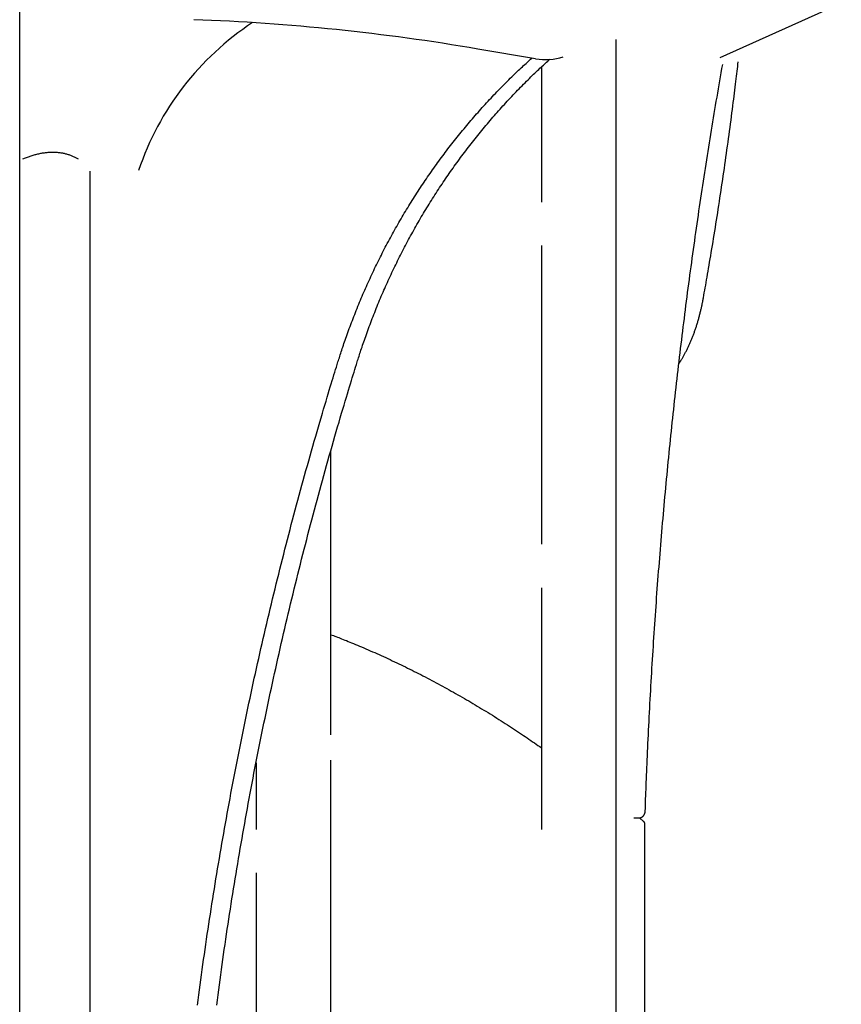
# Model space of a CAD drawing. Extents: x -4500 to 15526, y -2178 to 2197.
# Drawn here: x 11316 to 11892, y -732 to -42 of the extents above; entities that cross this region are included whole.
import ezdxf

# ---------------------------------------------------------------- set-up
doc = ezdxf.new("R2010")
doc.units = 0

msp = doc.modelspace()

# ---------------------------------------------------------------- linework, layer by layer
at = {"color": 7, "linetype": 'Continuous'}
for p, q in [((11316.42, -1029.05), (11316.42, 702.04)), ((11807.14, -68), (11892.12, -30.07)), ((11734.47, -1477.62), (11734.47, -55.43)), ((11677.92, -69.05), (11637.51, -62.16)), ((11682.02, -74.71), (11682.02, -169.42)), ((11365.59, -147.75), (11365.59, -941.62)), ((11682.02, -199.83), (11682.02, -409.42)), ((11534.47, -543.09), (11534.47, -343.53)), ((11682.02, -439.83), (11682.02, -609.42)), ((11482.02, -562.62), (11482.02, -609.42)), ((11534.47, -1477.62), (11534.47, -560.64)), ((11746.77, -601.25), (11750.24, -601.25)), ((11753.59, -603.65), (11750.71, -601.19)), ((11754.49, -998.06), (11754.49, -605.61)), ((11482.02, -639.83), (11482.02, -809.42))]:
    msp.add_line(p, q, dxfattribs=at)
for points in [[(11539.44, -281.58), (11539.75, -280.59), (11540.07, -279.59), (11540.39, -278.59), (11540.71, -277.57), (11541.04, -276.54), (11541.38, -275.5), (11541.72, -274.43), (11542.08, -273.34), (11542.45, -272.22), (11542.83, -271.08), (11543.23, -269.9), (11543.64, -268.7), (11544.06, -267.47), (11544.49, -266.22), (11544.94, -264.94), (11545.4, -263.63), (11545.88, -262.29), (11546.37, -260.93), (11546.87, -259.55), (11547.38, -258.16), (11547.9, -256.75), (11548.43, -255.33), (11548.97, -253.91), (11549.51, -252.48), (11550.05, -251.06), (11550.6, -249.64), (11551.16, -248.22), (11551.72, -246.8), (11552.28, -245.39), (11552.85, -243.97), (11553.42, -242.56), (11554, -241.15), (11554.58, -239.75), (11555.16, -238.34), (11555.75, -236.94), (11556.35, -235.53), (11556.95, -234.13), (11557.55, -232.74), (11558.16, -231.34), (11558.77, -229.95), (11559.38, -228.55), (11560, -227.17), (11560.63, -225.78), (11561.26, -224.39), (11561.89, -223.01), (11562.53, -221.63), (11563.17, -220.25), (11563.82, -218.87), (11564.47, -217.5), (11565.12, -216.12), (11565.78, -214.75), (11566.44, -213.38), (11567.11, -212.02), (11567.78, -210.65), (11568.46, -209.29), (11569.14, -207.93), (11569.82, -206.58), (11570.51, -205.22), (11571.2, -203.87), (11571.9, -202.52), (11572.6, -201.17), (11573.31, -199.83), (11574.02, -198.48), (11574.73, -197.14), (11575.45, -195.8), (11576.17, -194.47), (11576.9, -193.13), (11577.63, -191.8), (11578.36, -190.47), (11579.1, -189.15), (11579.84, -187.82), (11580.59, -186.5), (11581.34, -185.18), (11582.1, -183.87), (11582.85, -182.55), (11583.62, -181.24), (11584.39, -179.93), (11585.16, -178.63), (11585.93, -177.32), (11586.71, -176.02), (11587.5, -174.73), (11588.28, -173.43), (11589.07, -172.14), (11589.87, -170.85), (11590.67, -169.56), (11591.47, -168.27), (11592.28, -166.99), (11593.09, -165.71), (11593.91, -164.44), (11594.73, -163.16), (11595.55, -161.89), (11596.38, -160.62), (11597.21, -159.35), (11598.05, -158.09), (11598.89, -156.83), (11599.73, -155.57), (11600.58, -154.32), (11601.43, -153.07), (11602.28, -151.82), (11603.14, -150.57), (11604, -149.33), (11604.87, -148.09), (11605.74, -146.85), (11606.61, -145.62), (11607.49, -144.38), (11608.37, -143.16), (11609.26, -141.93), (11610.15, -140.71), (11611.04, -139.49), (11611.94, -138.27), (11612.84, -137.06), (11613.75, -135.85), (11614.65, -134.64), (11615.57, -133.43), (11616.48, -132.23), (11617.4, -131.03), (11618.33, -129.84), (11619.25, -128.64), (11620.18, -127.46), (11621.12, -126.27), (11622.06, -125.09), (11623, -123.91), (11623.94, -122.73), (11624.89, -121.56), (11625.85, -120.38), (11626.8, -119.22), (11627.76, -118.05), (11628.73, -116.89), (11629.69, -115.73), (11630.67, -114.58), (11631.64, -113.43), (11632.62, -112.28), (11633.6, -111.14), (11634.59, -109.99), (11635.57, -108.86), (11636.57, -107.72), (11637.56, -106.59), (11638.56, -105.46), (11639.56, -104.34), (11640.57, -103.22), (11641.58, -102.1), (11642.59, -100.98), (11643.61, -99.87), (11644.63, -98.76), (11645.66, -97.66), (11646.68, -96.56), (11647.71, -95.46), (11648.75, -94.36), (11649.78, -93.27), (11650.83, -92.19), (11651.87, -91.1), (11652.92, -90.02), (11653.97, -88.95), (11655.02, -87.88), (11656.07, -86.81), (11657.12, -85.76), (11658.16, -84.72), (11659.19, -83.7), (11660.21, -82.69), (11661.21, -81.7), (11662.2, -80.74), (11663.17, -79.79), (11664.13, -78.87), (11665.07, -77.96), (11665.99, -77.08), (11666.9, -76.22), (11667.79, -75.39), (11668.67, -74.57), (11669.52, -73.78), (11670.37, -73), (11671.2, -72.24), (11672.02, -71.5), (11672.84, -70.76), (11673.64, -70.04), (11674.45, -69.31), (11675.25, -68.6)], [(11552.9, -281.58), (11553.21, -280.59), (11553.53, -279.59), (11553.85, -278.59), (11554.17, -277.57), (11554.5, -276.54), (11554.84, -275.5), (11555.18, -274.43), (11555.54, -273.34), (11555.91, -272.22), (11556.29, -271.08), (11556.69, -269.9), (11557.1, -268.7), (11557.52, -267.47), (11557.95, -266.22), (11558.4, -264.94), (11558.86, -263.63), (11559.34, -262.29), (11559.83, -260.93), (11560.33, -259.55), (11560.84, -258.16), (11561.36, -256.75), (11561.89, -255.33), (11562.42, -253.91), (11562.97, -252.48), (11563.51, -251.06), (11564.06, -249.64), (11564.62, -248.22), (11565.18, -246.8), (11565.74, -245.39), (11566.31, -243.97), (11566.88, -242.56), (11567.46, -241.15), (11568.04, -239.75), (11568.62, -238.34), (11569.21, -236.94), (11569.81, -235.53), (11570.4, -234.13), (11571.01, -232.74), (11571.61, -231.34), (11572.23, -229.95), (11572.84, -228.55), (11573.46, -227.17), (11574.09, -225.78), (11574.72, -224.39), (11575.35, -223.01), (11575.99, -221.63), (11576.63, -220.25), (11577.27, -218.87), (11577.92, -217.5), (11578.58, -216.12), (11579.24, -214.75), (11579.9, -213.38), (11580.57, -212.02), (11581.24, -210.65), (11581.92, -209.29), (11582.6, -207.93), (11583.28, -206.58), (11583.97, -205.22), (11584.66, -203.87), (11585.36, -202.52), (11586.06, -201.17), (11586.77, -199.83), (11587.47, -198.48), (11588.19, -197.14), (11588.91, -195.8), (11589.63, -194.47), (11590.35, -193.13), (11591.09, -191.8), (11591.82, -190.47), (11592.56, -189.15), (11593.3, -187.82), (11594.05, -186.5), (11594.8, -185.18), (11595.55, -183.87), (11596.31, -182.55), (11597.08, -181.24), (11597.84, -179.93), (11598.62, -178.63), (11599.39, -177.32), (11600.17, -176.02), (11600.95, -174.73), (11601.74, -173.43), (11602.53, -172.14), (11603.33, -170.85), (11604.13, -169.56), (11604.93, -168.27), (11605.74, -166.99), (11606.55, -165.71), (11607.37, -164.44), (11608.19, -163.16), (11609.01, -161.89), (11609.84, -160.62), (11610.67, -159.35), (11611.5, -158.09), (11612.34, -156.83), (11613.19, -155.57), (11614.03, -154.32), (11614.89, -153.07), (11615.74, -151.82), (11616.6, -150.57), (11617.46, -149.33), (11618.33, -148.09), (11619.2, -146.85), (11620.07, -145.62), (11620.95, -144.38), (11621.83, -143.16), (11622.72, -141.93), (11623.61, -140.71), (11624.5, -139.49), (11625.4, -138.27), (11626.3, -137.06), (11627.2, -135.85), (11628.11, -134.64), (11629.03, -133.43), (11629.94, -132.23), (11630.86, -131.03), (11631.78, -129.84), (11632.71, -128.64), (11633.64, -127.46), (11634.58, -126.27), (11635.52, -125.09), (11636.46, -123.91), (11637.4, -122.73), (11638.35, -121.56), (11639.31, -120.38), (11640.26, -119.22), (11641.22, -118.05), (11642.19, -116.89), (11643.15, -115.73), (11644.12, -114.58), (11645.1, -113.43), (11646.08, -112.28), (11647.06, -111.14), (11648.04, -109.99), (11649.03, -108.86), (11650.03, -107.72), (11651.02, -106.59), (11652.02, -105.46), (11653.02, -104.34), (11654.03, -103.22), (11655.04, -102.1), (11656.05, -100.98), (11657.07, -99.87), (11658.09, -98.76), (11659.11, -97.66), (11660.14, -96.56), (11661.17, -95.46), (11662.21, -94.36), (11663.24, -93.27), (11664.28, -92.19), (11665.33, -91.1), (11666.38, -90.02), (11667.43, -88.95), (11668.48, -87.88), (11669.53, -86.82), (11670.57, -85.77), (11671.6, -84.74), (11672.63, -83.72), (11673.64, -82.72), (11674.63, -81.75), (11675.6, -80.8), (11676.55, -79.87), (11677.47, -78.98), (11678.38, -78.1), (11679.27, -77.25), (11680.13, -76.43), (11680.98, -75.64), (11681.8, -74.87), (11682.61, -74.12), (11683.39, -73.4), (11684.16, -72.69), (11684.92, -72), (11685.67, -71.33), (11686.41, -70.66), (11687.14, -70), (11687.87, -69.35)], [(11754.73, -596.45), (11754.81, -594.32), (11754.88, -592.18), (11754.96, -590.03), (11755.04, -587.85), (11755.12, -585.64), (11755.2, -583.4), (11755.29, -581.1), (11755.38, -578.76), (11755.47, -576.35), (11755.57, -573.89), (11755.67, -571.36), (11755.78, -568.77), (11755.89, -566.12), (11756.01, -563.41), (11756.13, -560.64), (11756.25, -557.8), (11756.38, -554.91), (11756.52, -551.97), (11756.65, -548.97), (11756.8, -545.94), (11756.94, -542.88), (11757.09, -539.8), (11757.25, -536.7), (11757.4, -533.6), (11757.56, -530.49), (11757.72, -527.39), (11757.88, -524.29), (11758.05, -521.18), (11758.22, -518.08), (11758.39, -514.98), (11758.56, -511.87), (11758.74, -508.77), (11758.91, -505.67), (11759.09, -502.57), (11759.28, -499.47), (11759.46, -496.37), (11759.65, -493.27), (11759.84, -490.17), (11760.03, -487.08), (11760.23, -483.98), (11760.42, -480.88), (11760.62, -477.79), (11760.82, -474.69), (11761.03, -471.6), (11761.24, -468.5), (11761.45, -465.41), (11761.66, -462.32), (11761.87, -459.23), (11762.09, -456.14), (11762.31, -453.05), (11762.53, -449.96), (11762.75, -446.87), (11762.98, -443.78), (11763.21, -440.69), (11763.44, -437.6), (11763.68, -434.52), (11763.91, -431.43), (11764.15, -428.35), (11764.39, -425.27), (11764.64, -422.18), (11764.88, -419.1), (11765.13, -416.02), (11765.38, -412.94), (11765.63, -409.86), (11765.89, -406.78), (11766.15, -403.7), (11766.41, -400.62), (11766.67, -397.55), (11766.94, -394.47), (11767.21, -391.4), (11767.48, -388.32), (11767.75, -385.25), (11768.02, -382.18), (11768.3, -379.11), (11768.58, -376.03), (11768.87, -372.96), (11769.15, -369.9), (11769.44, -366.83), (11769.73, -363.76), (11770.02, -360.7), (11770.31, -357.63), (11770.61, -354.57), (11770.91, -351.5), (11771.21, -348.44), (11771.52, -345.38), (11771.82, -342.32), (11772.13, -339.26), (11772.45, -336.2), (11772.76, -333.14), (11773.08, -330.09), (11773.39, -327.03), (11773.72, -323.98), (11774.04, -320.92), (11774.37, -317.87), (11774.69, -314.82), (11775.02, -311.77), (11775.36, -308.72), (11775.69, -305.67), (11776.03, -302.63), (11776.37, -299.58), (11776.72, -296.54), (11777.06, -293.49), (11777.41, -290.45), (11777.76, -287.41), (11778.11, -284.37), (11778.47, -281.33), (11778.82, -278.29), (11779.18, -275.25), (11779.55, -272.22), (11779.91, -269.18), (11780.28, -266.15), (11780.65, -263.12), (11781.02, -260.08), (11781.39, -257.05), (11781.77, -254.03), (11782.15, -251), (11782.53, -247.97), (11782.91, -244.95), (11783.3, -241.92), (11783.69, -238.9), (11784.08, -235.88), (11784.47, -232.86), (11784.87, -229.84), (11785.27, -226.82), (11785.67, -223.8), (11786.07, -220.79), (11786.47, -217.77), (11786.88, -214.76), (11787.29, -211.75), (11787.7, -208.74), (11788.12, -205.73), (11788.53, -202.72), (11788.95, -199.72), (11789.38, -196.71), (11789.8, -193.71), (11790.23, -190.71), (11790.66, -187.71), (11791.09, -184.71), (11791.52, -181.71), (11791.96, -178.71), (11792.4, -175.72), (11792.84, -172.72), (11793.28, -169.73), (11793.72, -166.74), (11794.17, -163.75), (11794.62, -160.76), (11795.08, -157.77), (11795.53, -154.79), (11795.99, -151.8), (11796.45, -148.82), (11796.91, -145.84), (11797.37, -142.86), (11797.84, -139.88), (11798.31, -136.91), (11798.78, -133.93), (11799.25, -130.97), (11799.73, -128), (11800.2, -125.04), (11800.68, -122.09), (11801.16, -119.15), (11801.64, -116.21), (11802.12, -113.28), (11802.6, -110.36), (11803.09, -107.45), (11803.57, -104.55), (11804.06, -101.65), (11804.55, -98.77), (11805.04, -95.89), (11805.53, -93.02), (11806.02, -90.16), (11806.51, -87.3), (11807.01, -84.45), (11807.51, -81.6), (11808, -78.76), (11808.5, -75.92), (11809, -73.08)], [(11795.53, -236.53), (11795.84, -234.78), (11796.15, -233.03), (11796.46, -231.26), (11796.78, -229.48), (11797.1, -227.66), (11797.43, -225.82), (11797.76, -223.94), (11798.09, -222.01), (11798.44, -220.04), (11798.79, -218.01), (11799.14, -215.93), (11799.51, -213.79), (11799.88, -211.61), (11800.26, -209.37), (11800.64, -207.08), (11801.03, -204.74), (11801.43, -202.35), (11801.83, -199.92), (11802.24, -197.44), (11802.65, -194.93), (11803.06, -192.4), (11803.47, -189.84), (11803.89, -187.27), (11804.3, -184.69), (11804.71, -182.11), (11805.11, -179.53), (11805.52, -176.94), (11805.92, -174.36), (11806.32, -171.77), (11806.72, -169.18), (11807.11, -166.59), (11807.51, -164), (11807.9, -161.41), (11808.28, -158.81), (11808.67, -156.22), (11809.05, -153.62), (11809.43, -151.02), (11809.81, -148.42), (11810.19, -145.82), (11810.56, -143.22), (11810.93, -140.61), (11811.3, -138.01), (11811.67, -135.4), (11812.03, -132.79), (11812.39, -130.18), (11812.75, -127.57), (11813.11, -124.96), (11813.46, -122.35), (11813.82, -119.74), (11814.16, -117.13), (11814.51, -114.54), (11814.85, -111.97), (11815.18, -109.42), (11815.51, -106.92), (11815.82, -104.46), (11816.13, -102.05), (11816.43, -99.7), (11816.72, -97.41), (11817, -95.18), (11817.27, -93.01), (11817.53, -90.9), (11817.79, -88.85), (11818.03, -86.86), (11818.26, -84.93), (11818.49, -83.06), (11818.71, -81.25), (11818.92, -79.48), (11819.12, -77.74), (11819.32, -76.04), (11819.52, -74.36), (11819.72, -72.69), (11819.91, -71.04)], [(11318.58, -139.2), (11319.24, -138.94), (11319.89, -138.68), (11320.54, -138.42), (11321.2, -138.16), (11321.85, -137.91), (11322.51, -137.67), (11323.17, -137.43), (11323.83, -137.21), (11324.49, -136.99), (11325.15, -136.78), (11325.81, -136.58), (11326.47, -136.39), (11327.14, -136.21), (11327.8, -136.03), (11328.47, -135.87), (11329.13, -135.71), (11329.79, -135.56), (11330.46, -135.42), (11331.12, -135.29), (11331.78, -135.17), (11332.45, -135.06), (11333.11, -134.96), (11333.76, -134.86), (11334.42, -134.78), (11335.08, -134.7), (11335.73, -134.64), (11336.38, -134.58), (11337.03, -134.54), (11337.68, -134.5), (11338.32, -134.48), (11338.96, -134.46), (11339.6, -134.46), (11340.23, -134.46), (11340.86, -134.48), (11341.48, -134.5), (11342.1, -134.54), (11342.72, -134.58), (11343.33, -134.63), (11343.94, -134.7), (11344.54, -134.77), (11345.14, -134.85), (11345.73, -134.95), (11346.32, -135.05), (11346.9, -135.16), (11347.48, -135.28), (11348.05, -135.41), (11348.62, -135.55), (11349.19, -135.69), (11349.74, -135.85), (11350.3, -136.01), (11350.84, -136.19), (11351.38, -136.37), (11351.92, -136.56), (11352.45, -136.76), (11352.97, -136.97), (11353.48, -137.19), (11353.99, -137.42), (11354.49, -137.66), (11354.98, -137.9), (11355.47, -138.15), (11355.95, -138.41), (11356.43, -138.67), (11356.91, -138.93), (11357.39, -139.2)], [(11778.32, -282.7), (11778.45, -282.52), (11778.58, -282.33), (11778.71, -282.15), (11778.84, -281.95), (11778.98, -281.74), (11779.13, -281.53), (11779.28, -281.3), (11779.44, -281.05), (11779.61, -280.78), (11779.79, -280.5), (11779.97, -280.2), (11780.17, -279.88), (11780.37, -279.54), (11780.58, -279.18), (11780.81, -278.8), (11781.04, -278.41), (11781.27, -277.99), (11781.52, -277.56), (11781.77, -277.11), (11782.03, -276.66), (11782.29, -276.19), (11782.55, -275.71), (11782.81, -275.22), (11783.07, -274.73), (11783.33, -274.23), (11783.59, -273.73), (11783.84, -273.22), (11784.1, -272.72), (11784.35, -272.21), (11784.6, -271.69), (11784.85, -271.17), (11785.09, -270.65), (11785.33, -270.13), (11785.58, -269.6), (11785.82, -269.07), (11786.05, -268.53), (11786.29, -268), (11786.52, -267.46), (11786.75, -266.91), (11786.98, -266.37), (11787.21, -265.82), (11787.44, -265.26), (11787.66, -264.71), (11787.88, -264.15), (11788.1, -263.59), (11788.32, -263.02), (11788.53, -262.46), (11788.74, -261.88), (11788.95, -261.31), (11789.16, -260.74), (11789.37, -260.16), (11789.57, -259.58), (11789.78, -258.99), (11789.97, -258.41), (11790.17, -257.82), (11790.37, -257.22), (11790.56, -256.63), (11790.75, -256.03), (11790.94, -255.43), (11791.13, -254.83), (11791.31, -254.23), (11791.49, -253.62), (11791.67, -253.01), (11791.85, -252.4), (11792.03, -251.78), (11792.2, -251.17), (11792.37, -250.55), (11792.54, -249.93), (11792.71, -249.31), (11792.87, -248.68), (11793.03, -248.06), (11793.19, -247.43), (11793.34, -246.81), (11793.5, -246.18), (11793.65, -245.57), (11793.79, -244.96), (11793.93, -244.35), (11794.06, -243.77), (11794.19, -243.19), (11794.32, -242.64), (11794.43, -242.11), (11794.54, -241.6), (11794.64, -241.11), (11794.74, -240.64), (11794.83, -240.19), (11794.92, -239.77), (11795, -239.37), (11795.07, -238.99), (11795.14, -238.63), (11795.2, -238.29), (11795.26, -237.97), (11795.32, -237.67), (11795.37, -237.37), (11795.43, -237.08), (11795.48, -236.8), (11795.53, -236.53)], [(11440.99, -732.45), (11441.45, -728.9), (11441.92, -725.35), (11442.39, -721.8), (11442.86, -718.25), (11443.35, -714.7), (11443.83, -711.16), (11444.32, -707.61), (11444.82, -704.07), (11445.32, -700.52), (11445.82, -696.98), (11446.33, -693.44), (11446.85, -689.89), (11447.37, -686.35), (11447.89, -682.81), (11448.42, -679.27), (11448.95, -675.73), (11449.49, -672.19), (11450.03, -668.65), (11450.58, -665.12), (11451.13, -661.58), (11451.69, -658.05), (11452.25, -654.51), (11452.81, -650.98), (11453.38, -647.44), (11453.96, -643.91), (11454.54, -640.38), (11455.13, -636.85), (11455.71, -633.32), (11456.31, -629.79), (11456.91, -626.26), (11457.51, -622.74), (11458.12, -619.21), (11458.73, -615.68), (11459.35, -612.16), (11459.97, -608.64), (11460.6, -605.11), (11461.23, -601.59), (11461.87, -598.07), (11462.51, -594.55), (11463.16, -591.03), (11463.81, -587.51), (11464.46, -583.99), (11465.12, -580.48), (11465.79, -576.96), (11466.45, -573.45), (11467.13, -569.93), (11467.81, -566.42), (11468.49, -562.91), (11469.18, -559.4), (11469.87, -555.89), (11470.57, -552.38), (11471.27, -548.87), (11471.98, -545.37), (11472.69, -541.86), (11473.4, -538.36), (11474.12, -534.85), (11474.85, -531.35), (11475.58, -527.85), (11476.31, -524.35), (11477.05, -520.85), (11477.8, -517.35), (11478.55, -513.85), (11479.3, -510.36), (11480.06, -506.86), (11480.82, -503.37), (11481.59, -499.87), (11482.36, -496.38), (11483.13, -492.89), (11483.92, -489.4), (11484.7, -485.91), (11485.49, -482.43), (11486.29, -478.94), (11487.09, -475.45), (11487.89, -471.97), (11488.7, -468.49), (11489.51, -465.01), (11490.33, -461.53), (11491.15, -458.05), (11491.98, -454.57), (11492.81, -451.09), (11493.65, -447.61), (11494.49, -444.14), (11495.34, -440.67), (11496.19, -437.19), (11497.04, -433.72), (11497.9, -430.25), (11498.77, -426.78), (11499.64, -423.32), (11500.51, -419.85), (11501.39, -416.39), (11502.27, -412.92), (11503.16, -409.46), (11504.05, -406), (11504.95, -402.54), (11505.85, -399.08), (11506.75, -395.62), (11507.66, -392.17), (11508.58, -388.71), (11509.5, -385.26), (11510.42, -381.81), (11511.35, -378.36), (11512.29, -374.91), (11513.22, -371.46), (11514.17, -368.01), (11515.11, -364.57), (11516.07, -361.12), (11517.02, -357.68), (11517.98, -354.24), (11518.95, -350.8), (11519.92, -347.36), (11520.89, -343.93), (11521.87, -340.49), (11522.85, -337.07), (11523.83, -333.68), (11524.8, -330.33), (11525.76, -327.03), (11526.7, -323.8), (11527.62, -320.64), (11528.52, -317.58), (11529.4, -314.62), (11530.25, -311.76), (11531.07, -309.01), (11531.86, -306.36), (11532.63, -303.82), (11533.36, -301.38), (11534.07, -299.04), (11534.75, -296.81), (11535.4, -294.68), (11536.03, -292.64), (11536.63, -290.68), (11537.21, -288.78), (11537.78, -286.94), (11538.34, -285.13), (11538.89, -283.35), (11539.44, -281.58)], [(11454.45, -732.45), (11454.91, -728.9), (11455.38, -725.35), (11455.85, -721.8), (11456.32, -718.25), (11456.8, -714.7), (11457.29, -711.16), (11457.78, -707.61), (11458.28, -704.07), (11458.78, -700.52), (11459.28, -696.98), (11459.79, -693.44), (11460.31, -689.89), (11460.82, -686.35), (11461.35, -682.81), (11461.88, -679.27), (11462.41, -675.73), (11462.95, -672.19), (11463.49, -668.65), (11464.04, -665.12), (11464.59, -661.58), (11465.15, -658.05), (11465.71, -654.51), (11466.27, -650.98), (11466.84, -647.44), (11467.42, -643.91), (11468, -640.38), (11468.58, -636.85), (11469.17, -633.32), (11469.77, -629.79), (11470.37, -626.26), (11470.97, -622.74), (11471.58, -619.21), (11472.19, -615.68), (11472.81, -612.16), (11473.43, -608.64), (11474.06, -605.11), (11474.69, -601.59), (11475.33, -598.07), (11475.97, -594.55), (11476.61, -591.03), (11477.26, -587.51), (11477.92, -583.99), (11478.58, -580.48), (11479.24, -576.96), (11479.91, -573.45), (11480.59, -569.93), (11481.27, -566.42), (11481.95, -562.91), (11482.64, -559.4), (11483.33, -555.89), (11484.03, -552.38), (11484.73, -548.87), (11485.43, -545.37), (11486.15, -541.86), (11486.86, -538.36), (11487.58, -534.85), (11488.31, -531.35), (11489.04, -527.85), (11489.77, -524.35), (11490.51, -520.85), (11491.26, -517.35), (11492, -513.85), (11492.76, -510.36), (11493.51, -506.86), (11494.28, -503.37), (11495.04, -499.87), (11495.82, -496.38), (11496.59, -492.89), (11497.37, -489.4), (11498.16, -485.91), (11498.95, -482.43), (11499.74, -478.94), (11500.54, -475.45), (11501.35, -471.97), (11502.16, -468.49), (11502.97, -465.01), (11503.79, -461.53), (11504.61, -458.05), (11505.44, -454.57), (11506.27, -451.09), (11507.11, -447.61), (11507.95, -444.14), (11508.8, -440.67), (11509.65, -437.19), (11510.5, -433.72), (11511.36, -430.25), (11512.23, -426.78), (11513.09, -423.32), (11513.97, -419.85), (11514.85, -416.39), (11515.73, -412.92), (11516.62, -409.46), (11517.51, -406), (11518.41, -402.54), (11519.31, -399.08), (11520.21, -395.62), (11521.12, -392.17), (11522.04, -388.71), (11522.96, -385.26), (11523.88, -381.81), (11524.81, -378.36), (11525.74, -374.91), (11526.68, -371.46), (11527.63, -368.01), (11528.57, -364.57), (11529.52, -361.12), (11530.48, -357.68), (11531.44, -354.24), (11532.41, -350.8), (11533.38, -347.36), (11534.35, -343.93), (11535.33, -340.49), (11536.31, -337.07), (11537.29, -333.68), (11538.26, -330.33), (11539.21, -327.03), (11540.16, -323.8), (11541.08, -320.64), (11541.98, -317.58), (11542.86, -314.62), (11543.71, -311.76), (11544.53, -309.01), (11545.32, -306.36), (11546.09, -303.82), (11546.82, -301.38), (11547.53, -299.04), (11548.21, -296.81), (11548.86, -294.68), (11549.49, -292.64), (11550.09, -290.68), (11550.67, -288.78), (11551.24, -286.94), (11551.8, -285.13), (11552.35, -283.35), (11552.9, -281.58)], [(11534.47, -472.79), (11535.35, -473.12), (11536.24, -473.45), (11537.14, -473.78), (11538.05, -474.13), (11538.99, -474.48), (11539.95, -474.85), (11540.94, -475.23), (11541.97, -475.63), (11543.04, -476.06), (11544.15, -476.5), (11545.3, -476.96), (11546.5, -477.44), (11547.73, -477.95), (11549.01, -478.47), (11550.33, -479.02), (11551.69, -479.58), (11553.09, -480.17), (11554.53, -480.77), (11556, -481.4), (11557.49, -482.03), (11559.01, -482.68), (11560.53, -483.34), (11562.07, -484.01), (11563.62, -484.69), (11565.16, -485.37), (11566.71, -486.05), (11568.25, -486.75), (11569.79, -487.44), (11571.33, -488.14), (11572.88, -488.85), (11574.42, -489.56), (11575.96, -490.28), (11577.5, -491), (11579.04, -491.73), (11580.58, -492.46), (11582.12, -493.19), (11583.65, -493.93), (11585.19, -494.68), (11586.73, -495.42), (11588.26, -496.18), (11589.8, -496.94), (11591.33, -497.7), (11592.87, -498.47), (11594.4, -499.24), (11595.93, -500.02), (11597.47, -500.8), (11599, -501.59), (11600.53, -502.38), (11602.06, -503.18), (11603.59, -503.98), (11605.12, -504.79), (11606.65, -505.6), (11608.18, -506.42), (11609.7, -507.24), (11611.23, -508.06), (11612.76, -508.9), (11614.28, -509.73), (11615.81, -510.57), (11617.33, -511.42), (11618.85, -512.26), (11620.38, -513.12), (11621.9, -513.98), (11623.42, -514.84), (11624.94, -515.71), (11626.46, -516.58), (11627.98, -517.46), (11629.5, -518.34), (11631.02, -519.23), (11632.54, -520.12), (11634.05, -521.02), (11635.57, -521.92), (11637.08, -522.83), (11638.6, -523.74), (11640.11, -524.65), (11641.63, -525.58), (11643.14, -526.5), (11644.65, -527.43), (11646.16, -528.36), (11647.67, -529.3), (11649.18, -530.25), (11650.69, -531.2), (11652.2, -532.15), (11653.7, -533.1), (11655.19, -534.06), (11656.68, -535.01), (11658.15, -535.96), (11659.61, -536.91), (11661.06, -537.85), (11662.49, -538.79), (11663.9, -539.71), (11665.29, -540.64), (11666.67, -541.55), (11668.03, -542.46), (11669.37, -543.36), (11670.69, -544.26), (11672, -545.15), (11673.29, -546.03), (11674.57, -546.91), (11675.83, -547.78), (11677.08, -548.65), (11678.33, -549.52), (11679.56, -550.38), (11680.79, -551.24), (11682.02, -552.11)], [(11750.24, -601.23), (11750.3, -601.23), (11750.37, -601.24), (11750.43, -601.24), (11750.5, -601.25), (11750.57, -601.25), (11750.64, -601.25), (11750.71, -601.24), (11750.79, -601.24), (11750.87, -601.23), (11750.96, -601.21), (11751.05, -601.19), (11751.15, -601.17), (11751.24, -601.14), (11751.35, -601.11), (11751.45, -601.08), (11751.56, -601.04), (11751.67, -601), (11751.78, -600.96), (11751.9, -600.91), (11752.01, -600.86), (11752.13, -600.8), (11752.24, -600.74), (11752.35, -600.68), (11752.47, -600.62), (11752.57, -600.55), (11752.68, -600.48), (11752.78, -600.41), (11752.88, -600.33), (11752.98, -600.25), (11753.07, -600.17), (11753.16, -600.09), (11753.25, -600), (11753.34, -599.92), (11753.42, -599.83), (11753.5, -599.74), (11753.58, -599.64), (11753.66, -599.55), (11753.73, -599.45), (11753.8, -599.35), (11753.87, -599.25), (11753.94, -599.15), (11754, -599.05), (11754.06, -598.94), (11754.12, -598.83), (11754.18, -598.72), (11754.23, -598.61), (11754.28, -598.5), (11754.33, -598.39), (11754.37, -598.27), (11754.42, -598.16), (11754.46, -598.04), (11754.5, -597.92), (11754.53, -597.8), (11754.56, -597.68), (11754.59, -597.56), (11754.62, -597.44), (11754.64, -597.32), (11754.66, -597.2), (11754.67, -597.07), (11754.69, -596.95), (11754.7, -596.83), (11754.71, -596.7), (11754.72, -596.58), (11754.73, -596.45)], [(11754.46, -605.61), (11754.47, -605.54), (11754.47, -605.48), (11754.47, -605.41), (11754.47, -605.34), (11754.47, -605.27), (11754.46, -605.2), (11754.46, -605.12), (11754.44, -605.05), (11754.43, -604.97), (11754.41, -604.89), (11754.38, -604.81), (11754.35, -604.73), (11754.32, -604.65), (11754.29, -604.57), (11754.25, -604.49), (11754.21, -604.41), (11754.17, -604.33), (11754.13, -604.26), (11754.09, -604.19), (11754.05, -604.12), (11754.01, -604.06), (11753.97, -604), (11753.92, -603.94), (11753.88, -603.9), (11753.84, -603.85), (11753.8, -603.81), (11753.76, -603.78), (11753.72, -603.74), (11753.68, -603.71), (11753.64, -603.69), (11753.6, -603.66), (11753.56, -603.64)]]:
    msp.add_lwpolyline(points, dxfattribs=at)
for centre, radius, start, end in [((11589.24, -210.74), 199.83, 123.28016, 161.47607), ((11382.71, -1555.58), 1515, 80.31782, 87.89374), ((11684.65, -29.62), 40, 260.31782, 288.46465)]:
    msp.add_arc(centre, radius, start, end, dxfattribs=at)

doc.saveas('drawing.dxf')
